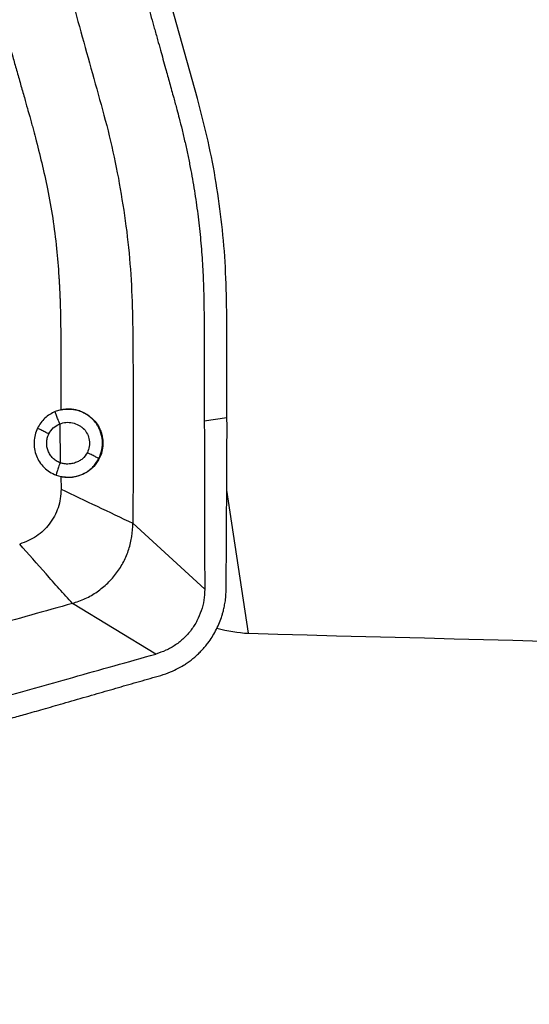
# Model space of a CAD drawing. Units: millimetres. Extents: x 5 to 292, y 5 to 205.
# Drawn here: x 42 to 46, y 89 to 98 of the extents above; entities that cross this region are included whole.
import ezdxf

# ---------------------------------------------------------------- set-up
doc = ezdxf.new("R2010")
doc.units = ezdxf.units.MM
doc.layers.add('DÜNNE_LINIE', color=7, linetype='Continuous')
doc.styles.add('SLDTEXTSTYLE1', font='TXT', dxfattribs={"width": 0.75})
doc.dimstyles.new('SLDDIMSTYLE1', dxfattribs={"dimtxt": 3, "dimasz": 3, "dimexe": 0, "dimexo": 0.0625, "dimgap": 0.75, "dimtad": 1, "dimdec": 0, "dimrnd": 1e-09, "dimzin": 12, "dimdsep": 46, "dimtxsty": 'SLDTEXTSTYLE1', "dimsah": 1, "dimcen": 0.09, "dimadec": 0, "dimazin": 3, "dimtfac": 1, "dimtofl": 0, "dimtmove": 0, "dimatfit": 3, "dimfxl": 1, "dimfrac": 2, "dimtolj": 1, "dimtzin": 12, "dimarcsym": 0})

# ---------------------------------------------------------------- blocks, each defined once
blk = doc.blocks.new('_D_1')
at = {"layer": 'DÜNNE_LINIE', "color": 7}
for p, q in [((34.0548, 96.4467), (34.0548, 79.4506)), ((158.8547, 90.0726), (158.8547, 79.4506)), ((158.8547, 80.4506), (34.0548, 80.4506))]:
    blk.add_line(p, q, dxfattribs=at)
for points in [[(34.0548, 80.4506), (37.0548, 79.7006), (37.0548, 81.2006)], [(158.8547, 80.4506), (155.8547, 81.2006), (155.8547, 79.7006)]]:
    blk.add_solid(points, dxfattribs=at)
at = {"layer": 'DÜNNE_LINIE', "color": 7, "insert": (91.911, 84.3178, -0.5024), "char_height": 3, "attachment_point": 1, "style": 'SLDTEXTSTYLE1'}
blk.add_mtext('125', dxfattribs=at)

msp = doc.modelspace()

# ---------------------------------------------------------------- linework, layer by layer
at = {"color": 7, "linetype": 'Continuous', "lineweight": 30}
for p, q in [((43.5346, 97.2391), (43.093, 98.8217)), ((43.7948, 94.4353), (43.7927, 95.369)), ((42.335, 94.5015), (42.2847, 94.486)), ((42.3236, 94.3784), (42.3277, 94.0362)), ((43.5954, 94.405), (43.7948, 94.4353)), ((42.2914, 93.9275), (42.3352, 93.9146)), ((42.3352, 93.9146), (42.3361, 93.8044)), ((43.9832, 92.537), (43.7927, 93.7948))]:
    msp.add_line(p, q, dxfattribs=at)
at = {"color": 7, "linetype": 'Continuous', "lineweight": 30, "flags": 128}
for points in [[(42.9677, 93.5048), (43.2832, 93.2145), (43.5988, 92.9243)], [(43.1688, 92.3545), (42.8021, 92.5771), (42.4354, 92.7998)]]:
    msp.add_lwpolyline(points, dxfattribs=at)
at = {"color": 7, "linetype": 'Continuous', "lineweight": 30}
for centre, major_axis, ratio, start_param, end_param in [((42.3606, 103.5256), (-1.9281, 10.9717), 0.338322, 2.99017, 3.06088), ((115.6167, 103.5726), (186.1069, 0), 0.064247, 4.317283, 4.413286)]:
    msp.add_ellipse(centre, major_axis=major_axis, ratio=ratio, start_param=start_param, end_param=end_param, dxfattribs=at)
for points, knots in [([(42.049, 99.4695), (42.1174, 99.2261), (42.2542, 98.739), (42.425, 98.1302), (42.5611, 97.6427), (42.6624, 97.2768), (42.7644, 96.9106), (42.8144, 96.6622), (42.8394, 96.5379)], [0, 0, 0, 0, 0.2498183, 0.499715, 0.6247109, 0.74976, 0.8748515, 1, 1, 1, 1]), ([(42.8944, 98.7915), (42.9204, 98.6987), (42.9695, 98.5231), (43.0391, 98.2748), (43.1001, 98.0565), (43.1476, 97.8866), (43.1833, 97.7591), (43.2087, 97.668), (43.2323, 97.5834), (43.259, 97.4875), (43.2904, 97.3742), (43.3234, 97.2543), (43.3516, 97.1509), (43.3765, 97.0573), (43.4006, 96.9613), (43.4259, 96.8536), (43.4499, 96.7432), (43.4784, 96.6017), (43.5088, 96.4287), (43.5385, 96.2237), (43.5617, 96.0182), (43.5784, 95.8141), (43.5873, 95.634), (43.5912, 95.47), (43.5935, 95.3122), (43.5946, 95.1378), (43.5951, 94.9549), (43.5954, 94.7715), (43.5956, 94.5882), (43.5954, 94.466), (43.5954, 94.405)], [0, 0, 0, 0, 0.064662, 0.12235, 0.173065, 0.216807, 0.240733, 0.261903, 0.280319, 0.299675, 0.328719, 0.359182, 0.383156, 0.400641, 0.424163, 0.449586, 0.474866, 0.500007, 0.546422, 0.592728, 0.63897, 0.685194, 0.73011, 0.759973, 0.795259, 0.835974, 0.877023, 0.918015, 0.959008, 1, 1, 1, 1]), ([(41.5941, 98.7227), (41.6291, 98.5992), (41.6979, 98.3563), (41.7743, 98.087), (41.8231, 97.9152), (41.8453, 97.837), (41.8674, 97.7594), (41.8892, 97.6824), (41.915, 97.5917), (41.945, 97.4862), (41.979, 97.3664), (42.0108, 97.2544), (42.0378, 97.1592), (42.0579, 97.0881), (42.0737, 97.032), (42.0907, 96.9696), (42.1222, 96.85), (42.167, 96.6707), (42.2007, 96.5206), (42.2179, 96.4441)], [0, 0, 0, 0, 0.162969, 0.320655, 0.355328, 0.389735, 0.423875, 0.45775, 0.491358, 0.543575, 0.597022, 0.649521, 0.691406, 0.722677, 0.743334, 0.765393, 0.804774, 0.900403, 1, 1, 1, 1]), ([(43.7927, 95.369), (43.7901, 95.4979), (43.785, 95.7522), (43.7533, 96.1282), (43.7023, 96.4982), (43.6311, 96.8685), (43.5671, 97.1144), (43.5346, 97.2391)], [0, 0, 0, 0, 0.204246, 0.402835, 0.597425, 0.795852, 1, 1, 1, 1]), ([(42.8394, 96.5379), (42.861, 96.4132), (42.9042, 96.1637), (42.9454, 95.7859), (42.9647, 95.4063), (42.9691, 94.8994), (42.9696, 94.2655), (42.9683, 93.7584), (42.9677, 93.5048)], [0, 0, 0, 0, 0.12486, 0.249759, 0.374684, 0.499719, 0.749831, 1, 1, 1, 1]), ([(42.2179, 96.4441), (42.2336, 96.3586), (42.2655, 96.1847), (42.2968, 95.9279), (42.3121, 95.7459), (42.3185, 95.6425), (42.3205, 95.6097), (42.3222, 95.5768), (42.3238, 95.5437), (42.3253, 95.5105), (42.3275, 95.455), (42.3299, 95.3689), (42.3322, 95.2438), (42.3338, 95.0937), (42.3348, 94.9186), (42.3353, 94.7184), (42.3351, 94.5766), (42.335, 94.5015)], [0, 0, 0, 0, 0.133689, 0.272042, 0.39788, 0.414653, 0.431495, 0.448407, 0.465388, 0.482441, 0.499563, 0.550865, 0.615004, 0.691984, 0.78181, 0.884481, 1, 1, 1, 1]), ([(42.2847, 94.486), (42.268, 94.4782), (42.2351, 94.4629), (42.1924, 94.4294), (42.1559, 94.3892), (42.1382, 94.3575), (42.1292, 94.3414)], [0, 0, 0, 0, 0.253946, 0.499651, 0.745536, 1, 1, 1, 1]), ([(42.3236, 94.3784), (42.3199, 94.3877), (42.3107, 94.411), (42.2986, 94.4439), (42.2897, 94.4693), (42.2854, 94.4826), (42.2849, 94.4851), (42.2846, 94.4861)], [0, 0, 0, 0, 0.215112, 0.53975, 0.836342, 0.934665, 1, 1, 1, 1]), ([(42.335, 94.5015), (42.3355, 94.5016), (42.3364, 94.5018), (42.3373, 94.502), (42.3377, 94.5021)], [0, 0, 0, 0, 0.5000042, 1, 1, 1, 1]), ([(42.6679, 94.0739), (42.6781, 94.0987), (42.6988, 94.1493), (42.7025, 94.2337), (42.6878, 94.2989), (42.6682, 94.343), (42.6536, 94.3688), (42.6308, 94.4011), (42.5976, 94.4357), (42.5535, 94.4673), (42.509, 94.4887), (42.4557, 94.5048), (42.3978, 94.5112), (42.3556, 94.5048), (42.3377, 94.5021)], [0, 0, 0, 0, 0.119173, 0.242615, 0.370234, 0.413823, 0.457865, 0.502353, 0.590137, 0.67058, 0.743708, 0.809542, 0.9192, 1, 1, 1, 1]), ([(42.3377, 94.5021), (42.3578, 94.5051), (42.3992, 94.5111), (42.4644, 94.5038), (42.5188, 94.486), (42.5609, 94.4634), (42.6016, 94.4349), (42.6434, 94.3922), (42.6741, 94.3412), (42.6906, 94.299), (42.6989, 94.2669), (42.7046, 94.2284), (42.7048, 94.1789), (42.692, 94.1156), (42.6613, 94.0485), (42.6103, 93.9866), (42.5441, 93.9401), (42.4733, 93.9141), (42.4061, 93.9051), (42.3643, 93.9103), (42.3447, 93.9128)], [0, 0, 0, 0, 0.056915, 0.117814, 0.182787, 0.216891, 0.252058, 0.322336, 0.383213, 0.418535, 0.449579, 0.476323, 0.527976, 0.588158, 0.656778, 0.733693, 0.81132, 0.881497, 0.944354, 1, 1, 1, 1]), ([(42.2281, 94.2898), (42.2399, 94.3089), (42.2635, 94.3473), (42.3035, 94.368), (42.3236, 94.3784)], [0, 0, 0, 0, 0.499469, 1, 1, 1, 1]), ([(42.3236, 94.3784), (42.3419, 94.3839), (42.3785, 94.395), (42.4364, 94.3898), (42.4813, 94.3733), (42.5095, 94.3559), (42.5226, 94.3459), (42.5288, 94.3405), (42.5319, 94.3378), (42.5334, 94.3364), (42.5342, 94.3357), (42.5345, 94.3353), (42.5347, 94.3351), (42.5348, 94.335), (42.5349, 94.335), (42.5349, 94.335), (42.5349, 94.335), (42.535, 94.3348), (42.5361, 94.3338), (42.549, 94.3203), (42.5701, 94.2887), (42.5866, 94.2359), (42.5878, 94.1782), (42.5741, 94.143), (42.5673, 94.1254)], [0, 0, 0, 0, 0.126194, 0.252366, 0.377598, 0.440135, 0.471386, 0.487009, 0.49482, 0.498726, 0.500679, 0.501656, 0.502145, 0.502388, 0.502511, 0.502571, 0.502602, 0.502633, 0.503775, 0.512531, 0.626579, 0.75135, 0.875755, 1, 1, 1, 1]), ([(43.5954, 94.405), (43.596, 94.1582), (43.5972, 93.6646), (43.5983, 93.171), (43.5988, 92.9243)], [0, 0, 0, 0, 0.500042, 1, 1, 1, 1]), ([(43.7877, 92.9303), (43.7878, 92.9523), (43.7881, 92.9963), (43.7885, 93.0623), (43.7888, 93.1283), (43.7892, 93.1943), (43.7895, 93.2533), (43.7897, 93.3074), (43.7901, 93.3662), (43.7906, 93.4461), (43.7912, 93.5542), (43.7922, 93.7013), (43.7932, 93.87), (43.7941, 94.0433), (43.7947, 94.1938), (43.795, 94.322), (43.7948, 94.4), (43.7948, 94.4353)], [0, 0, 0, 0, 0.043866, 0.087729, 0.13159, 0.175448, 0.219303, 0.249099, 0.283382, 0.336459, 0.408332, 0.498998, 0.629815, 0.744588, 0.84454, 0.929675, 1, 1, 1, 1]), ([(42.1292, 94.3414), (42.1212, 94.3221), (42.1052, 94.2834), (42.0968, 94.2209), (42.1001, 94.1582), (42.1166, 94.0979), (42.1455, 94.042), (42.1855, 93.994), (42.2342, 93.9535), (42.2722, 93.9362), (42.2914, 93.9275)], [0, 0, 0, 0, 0.124939, 0.250336, 0.374848, 0.500267, 0.622657, 0.749894, 0.873668, 1, 1, 1, 1]), ([(42.2281, 94.2898), (42.2192, 94.2942), (42.197, 94.3054), (42.1665, 94.3212), (42.1435, 94.3333), (42.1318, 94.3397), (42.1299, 94.3409), (42.1291, 94.3414)], [0, 0, 0, 0, 0.215631, 0.540295, 0.836527, 0.934723, 1, 1, 1, 1]), ([(42.3277, 94.0362), (42.3157, 94.0416), (42.2923, 94.0521), (42.2623, 94.0762), (42.2382, 94.1059), (42.2208, 94.1398), (42.2103, 94.1772), (42.2083, 94.2155), (42.2133, 94.2541), (42.2231, 94.2778), (42.2281, 94.2898)], [0, 0, 0, 0, 0.128566, 0.251091, 0.373117, 0.500263, 0.622556, 0.749886, 0.873716, 1, 1, 1, 1]), ([(42.5673, 94.1254), (42.5543, 94.106), (42.538, 94.0818), (42.5102, 94.061), (42.4955, 94.0518), (42.48, 94.044), (42.4618, 94.0371), (42.4424, 94.031), (42.4196, 94.0265), (42.3903, 94.024), (42.3583, 94.0265), (42.3364, 94.0335), (42.3277, 94.0362)], [0, 0, 0, 0, 0.249215, 0.311825, 0.374359, 0.436776, 0.499034, 0.584191, 0.657166, 0.750489, 0.901912, 1, 1, 1, 1]), ([(42.6679, 94.0739), (42.6668, 94.0745), (42.6639, 94.076), (42.6507, 94.0828), (42.6269, 94.0949), (42.5967, 94.1104), (42.5757, 94.1211), (42.5673, 94.1254)], [0, 0, 0, 0, 0.06581, 0.16569, 0.463804, 0.786346, 1, 1, 1, 1]), ([(42.3277, 94.0362), (42.3243, 94.0268), (42.3156, 94.0032), (42.3042, 93.97), (42.2959, 93.9444), (42.292, 93.931), (42.2916, 93.9285), (42.2914, 93.9275)], [0, 0, 0, 0, 0.216096, 0.540686, 0.836544, 0.93468, 1, 1, 1, 1]), ([(42.3447, 93.9128), (42.3757, 93.91), (42.44, 93.9042), (42.5337, 93.9346), (42.616, 93.9912), (42.6506, 94.0463), (42.6679, 94.0739)], [0, 0, 0, 0, 0.240332, 0.49867, 0.749059, 1, 1, 1, 1]), ([(42.3447, 93.9128), (42.3431, 93.9131), (42.3399, 93.9137), (42.3368, 93.9143), (42.3352, 93.9146)], [0, 0, 0, 0, 0.499978, 1, 1, 1, 1]), ([(42.3361, 93.8044), (42.3346, 93.7764), (42.3318, 93.7212), (42.3113, 93.6411), (42.2787, 93.5659), (42.2348, 93.4981), (42.1817, 93.4386), (42.1201, 93.3896), (42.05, 93.3493), (41.9984, 93.3312), (41.9721, 93.322)], [0, 0, 0, 0, 0.129618, 0.255133, 0.379902, 0.507343, 0.627334, 0.74738, 0.87063, 1, 1, 1, 1]), ([(42.3361, 93.8044), (42.4415, 93.7542), (42.6523, 93.6536), (42.8625, 93.5544), (42.9677, 93.5048)], [0, 0, 0, 0, 0.500016, 1, 1, 1, 1]), ([(42.4354, 92.7998), (42.4737, 92.8127), (42.5502, 92.8386), (42.6547, 92.9002), (42.748, 92.9763), (42.8269, 93.0659), (42.8893, 93.1665), (42.934, 93.275), (42.9624, 93.3886), (42.9659, 93.4661), (42.9677, 93.5048)], [0, 0, 0, 0, 0.127859, 0.255391, 0.382132, 0.507657, 0.631804, 0.75505, 0.877717, 1, 1, 1, 1]), ([(42.4354, 92.7998), (42.3968, 92.843), (42.3198, 92.9292), (42.1648, 93.103), (42.0492, 93.2344), (41.9721, 93.322)], [0, 0, 0, 0, 0.250035, 0.500065, 1, 1, 1, 1]), ([(43.5988, 92.9243), (43.5973, 92.8923), (43.5944, 92.8283), (43.5705, 92.7348), (43.5334, 92.6462), (43.482, 92.5648), (43.4179, 92.4932), (43.343, 92.4331), (43.2597, 92.3848), (43.1991, 92.3646), (43.1688, 92.3545)], [0, 0, 0, 0, 0.125017, 0.250094, 0.375108, 0.499986, 0.624912, 0.749986, 0.875075, 1, 1, 1, 1]), ([(43.212, 92.1676), (43.2412, 92.177), (43.2939, 92.194), (43.3605, 92.2258), (43.4082, 92.253), (43.4457, 92.2774), (43.4787, 92.3013), (43.5121, 92.3285), (43.5438, 92.3572), (43.5736, 92.3873), (43.6016, 92.4188), (43.6452, 92.4735), (43.6986, 92.5574), (43.7351, 92.6426), (43.7535, 92.7), (43.7616, 92.7288), (43.7706, 92.7664), (43.7791, 92.8129), (43.7859, 92.8686), (43.7871, 92.9088), (43.7877, 92.9303)], [0, 0, 0, 0, 0.090287, 0.162215, 0.215776, 0.250965, 0.293248, 0.335218, 0.376876, 0.418229, 0.459278, 0.500029, 0.622671, 0.748864, 0.76959, 0.798769, 0.836399, 0.882483, 0.937017, 1, 1, 1, 1]), ([(42.4354, 92.7998), (42.1925, 92.7313), (41.7067, 92.5942), (41.0993, 92.4229), (40.613, 92.2865), (40.248, 92.1849), (39.8827, 92.0827), (39.6349, 92.0325), (39.5109, 92.0074)], [0, 0, 0, 0, 0.249819, 0.499715, 0.624711, 0.74976, 0.874852, 1, 1, 1, 1]), ([(41.7683, 91.9617), (41.9918, 92.0245), (42.4586, 92.1556), (42.9255, 92.2864), (43.1688, 92.3545)], [0, 0, 0, 0, 0.478972, 1, 1, 1, 1]), ([(41.7984, 91.7626), (41.8322, 91.7721), (41.9081, 91.7935), (42.0343, 91.8294), (42.1857, 91.8727), (42.3622, 91.9233), (42.5208, 91.9689), (42.6517, 92.0066), (42.7465, 92.0338), (42.8396, 92.0606), (42.9327, 92.0873), (43.0258, 92.1141), (43.1189, 92.1408), (43.1809, 92.1586), (43.212, 92.1675)], [0, 0, 0, 0, 0.0713758, 0.1605711, 0.2675927, 0.3924446, 0.5351298, 0.6046092, 0.6705077, 0.7364062, 0.8023044, 0.8682031, 0.9341016, 1, 1, 1, 1])]:
    msp.add_open_spline(points, degree=3, knots=knots, dxfattribs=at)

# ---------------------------------------------------------------- dimensions: what is measured, and where the dimension line sits
at = {"layer": 'DÜNNE_LINIE', "color": 7}
dim = msp.add_linear_dim(base=(34.0548, 80.4506), p1=(158.8547, 91.0726), p2=(34.0548, 97.4467), dimstyle='SLDDIMSTYLE1', dxfattribs=at)
dim.commit()
dim.dimension.update_dxf_attribs({"geometry": '_D_1', "text_midpoint": (96.4547, 80.4506), "dimtype": 160})

doc.saveas('drawing.dxf')
